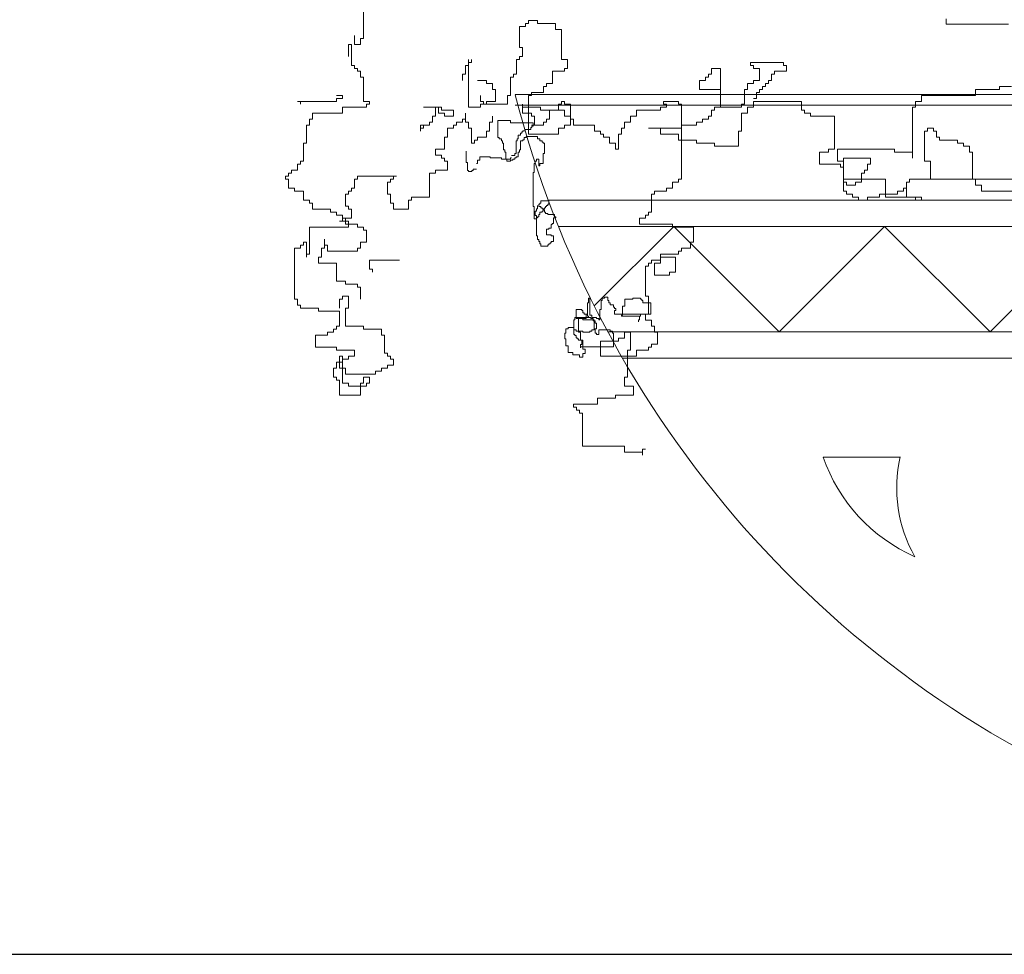
# Model space of a CAD drawing. Units: inches. Extents: x 139870 to 172552, y 50890 to 73960.
# Drawn here: x 148228 to 148340, y 52992 to 53099 of the extents above; entities that cross this region are included whole.
import ezdxf

# ---------------------------------------------------------------- set-up
doc = ezdxf.new("R2010")
doc.units = ezdxf.units.IN
doc.header["$MEASUREMENT"] = 0
doc.layers.get('0').update_dxf_attribs({"color": 2})
doc.layers.add('00', color=1, linetype='Continuous')

# ---------------------------------------------------------------- blocks, each defined once
blk = doc.blocks.new('Hp1')
at = {"layer": '00', "color": 3, "lineweight": 13}
for p, q in [((-267.56, 160.89), (-267.56, 168.28)), ((-156.95, 164.57), (-156.95, 163.58)), ((-237.95, 163.16), (-236.81, 163.16)), ((-237.95, 159.18), (-237.95, 163.16)), ((-236.81, 163.73), (-236.24, 163.73)), ((-236.81, 163.16), (-236.81, 163.73)), ((-236.24, 164.3), (-234.53, 164.3)), ((-236.24, 163.73), (-236.24, 164.3)), ((-234.53, 164.3), (-234.53, 163.73)), ((-234.53, 163.73), (-231.11, 163.73)), ((-231.11, 163.73), (-231.11, 162.59)), ((-156.95, 163.58), (-145.14, 163.58)), ((-269.27, 161.46), (-269.27, 159.75)), ((-268.13, 160.89), (-267.56, 160.89)), ((-268.13, 159.75), (-268.13, 160.89)), ((-231.11, 162.59), (-229.97, 162.59)), ((-229.97, 162.59), (-229.97, 156.9)), ((-270.41, 159.75), (-270.41, 157.47)), ((-269.84, 159.75), (-270.41, 159.75)), ((-269.84, 155.76), (-269.84, 159.75)), ((-269.27, 159.75), (-268.13, 159.75)), ((-237.38, 159.18), (-237.95, 159.18)), ((-237.38, 157.47), (-237.38, 159.18)), ((-237.95, 157.47), (-237.38, 157.47)), ((-237.95, 156.9), (-237.95, 157.47)), ((-269.27, 155.76), (-269.84, 155.76)), ((-269.27, 155.19), (-269.27, 155.76)), ((-268.7, 155.19), (-269.27, 155.19)), ((-268.7, 154.63), (-268.7, 155.19)), ((-248.2, 155.76), (-248.2, 154.06)), ((-247.63, 155.76), (-248.2, 155.76)), ((-247.63, 156.9), (-247.63, 155.76)), ((-247.63, 156.33), (-247.06, 156.33)), ((-247.63, 147.8), (-247.63, 156.33)), ((-247.06, 156.33), (-247.06, 156.9)), ((-238.52, 156.9), (-237.95, 156.9)), ((-238.52, 154.06), (-238.52, 156.9)), ((-229.97, 156.9), (-228.83, 156.9)), ((-229.4, 155.19), (-229.4, 154.63)), ((-228.83, 155.19), (-229.4, 155.19)), ((-228.83, 156.9), (-228.83, 155.19)), ((-201.49, 155.19), (-201.49, 154.06)), ((-199.78, 155.19), (-201.49, 155.19)), ((-199.78, 147.8), (-199.78, 155.19)), ((-194.09, 156.33), (-194.09, 155.76)), ((-187.82, 156.33), (-194.09, 156.33)), ((-194.09, 155.76), (-193.52, 155.76)), ((-193.52, 155.76), (-193.52, 155.19)), ((-193.52, 155.19), (-192.38, 155.19)), ((-192.38, 155.19), (-192.38, 152.92)), ((-187.82, 155.76), (-187.82, 156.33)), ((-187.25, 155.76), (-187.82, 155.76)), ((-187.25, 154.63), (-187.25, 155.76)), ((-268.13, 154.63), (-268.7, 154.63)), ((-268.13, 153.49), (-268.13, 154.63)), ((-267.56, 153.49), (-268.13, 153.49)), ((-267.56, 148.93), (-267.56, 153.49)), ((-248.77, 154.06), (-248.77, 152.92)), ((-248.2, 154.06), (-248.77, 154.06)), ((-239.65, 153.49), (-239.09, 153.49)), ((-239.65, 150.07), (-239.65, 153.49)), ((-239.09, 154.06), (-238.52, 154.06)), ((-239.09, 153.49), (-239.09, 154.06)), ((-231.68, 154.63), (-231.68, 152.35)), ((-229.4, 154.63), (-231.68, 154.63)), ((-202.63, 153.49), (-202.63, 152.92)), ((-202.06, 153.49), (-202.63, 153.49)), ((-202.06, 154.06), (-202.06, 153.49)), ((-201.49, 154.06), (-202.06, 154.06)), ((-190.1, 154.06), (-189.53, 154.06)), ((-190.1, 152.92), (-190.1, 154.06)), ((-189.53, 154.63), (-187.25, 154.63)), ((-189.53, 154.06), (-189.53, 154.63)), ((-245.92, 152.92), (-244.21, 152.92)), ((-244.21, 152.92), (-244.21, 152.35)), ((-244.21, 152.35), (-243.07, 152.35)), ((-243.07, 152.35), (-243.07, 151.21)), ((-233.39, 151.78), (-233.39, 150.64)), ((-232.82, 151.78), (-233.39, 151.78)), ((-232.82, 152.35), (-232.82, 151.78)), ((-231.68, 152.35), (-232.82, 152.35)), ((-203.77, 152.92), (-203.77, 151.21)), ((-202.63, 152.92), (-203.77, 152.92)), ((-194.66, 152.35), (-194.66, 151.21)), ((-193.52, 152.35), (-194.66, 152.35)), ((-193.52, 152.92), (-193.52, 152.35)), ((-192.38, 152.92), (-193.52, 152.92)), ((-191.81, 151.78), (-191.24, 151.78)), ((-191.81, 151.21), (-191.81, 151.78)), ((-191.24, 152.35), (-190.67, 152.35)), ((-191.24, 151.78), (-191.24, 152.35)), ((-190.67, 152.92), (-190.1, 152.92)), ((-190.67, 152.35), (-190.67, 152.92)), ((-146.81, 151.78), (-144.53, 151.78)), ((-146.81, 151.21), (-146.81, 151.78)), ((-272.69, 150.07), (-271.55, 150.07)), ((-271.55, 150.07), (-271.55, 149.5)), ((-245.35, 150.07), (-245.35, 148.93)), ((-243.07, 151.21), (-242.5, 151.21)), ((-242.5, 151.21), (-242.5, 148.93)), ((-240.22, 150.07), (-239.65, 150.07)), ((-240.22, 148.37), (-240.22, 150.07)), ((-236.24, 150.07), (-236.24, 142.67)), ((-235.67, 150.07), (-236.24, 150.07)), ((-235.67, 150.64), (-235.67, 150.07)), ((-233.39, 150.64), (-235.67, 150.64)), ((-203.77, 151.21), (-199.78, 151.21)), ((-199.78, 151.21), (-199.78, 147.8)), ((-195.23, 151.21), (-195.23, 148.37)), ((-194.66, 151.21), (-195.23, 151.21)), ((-192.95, 150.64), (-192.38, 150.64)), ((-192.95, 149.5), (-192.95, 150.64)), ((-192.38, 151.21), (-191.81, 151.21)), ((-192.38, 150.64), (-192.38, 151.21)), ((-161.62, 150.07), (-151.37, 150.07)), ((-161.62, 148.93), (-161.62, 150.07)), ((-151.37, 151.21), (-146.81, 151.21)), ((-151.37, 150.07), (-151.37, 151.21)), ((-279.53, 148.93), (-280.1, 148.93)), ((-279.53, 148.37), (-279.53, 148.93)), ((-279.53, 148.93), (-279.53, 148.37)), ((-272.69, 148.93), (-279.53, 148.93)), ((-272.69, 149.5), (-272.69, 148.93)), ((-271.55, 149.5), (-272.69, 149.5)), ((-271.55, 147.8), (-267, 147.8)), ((-271.55, 146.66), (-271.55, 147.8)), ((-266.43, 148.93), (-267.56, 148.93)), ((-267, 148.37), (-266.43, 148.37)), ((-267, 147.8), (-267, 148.37)), ((-266.43, 148.37), (-266.43, 148.93)), ((-256.17, 147.8), (-253.32, 147.8)), ((-253.89, 147.8), (-253.89, 146.09)), ((-252.76, 147.8), (-253.89, 147.8)), ((-253.32, 147.8), (-253.32, 146.66)), ((-252.76, 147.23), (-252.76, 147.8)), ((-245.35, 147.8), (-247.63, 147.8)), ((-245.35, 148.93), (-244.78, 148.93)), ((-245.35, 148.37), (-245.35, 147.8)), ((-244.21, 148.37), (-245.35, 148.37)), ((-244.78, 148.93), (-244.78, 148.37)), ((-244.78, 148.37), (-240.22, 148.37)), ((-244.21, 148.93), (-244.21, 148.37)), ((-242.5, 148.93), (-244.21, 148.93)), ((-237.38, 148.37), (-237.38, 146.66)), ((-237.38, 147.8), (-237.38, 148.37)), ((-233.96, 147.8), (-237.38, 147.8)), ((-233.96, 147.23), (-233.96, 147.8)), ((-230.54, 148.37), (-229.97, 148.37)), ((-230.54, 147.23), (-230.54, 148.37)), ((-229.97, 148.93), (-229.4, 148.93)), ((-229.97, 148.37), (-229.97, 148.93)), ((-229.4, 148.93), (-229.4, 148.37)), ((-229.4, 148.37), (-228.26, 148.37)), ((-228.26, 148.37), (-228.26, 145.52)), ((-211.18, 147.8), (-210.04, 147.8)), ((-211.18, 147.23), (-211.18, 147.8)), ((-210.61, 148.93), (-207.76, 148.93)), ((-210.61, 148.37), (-210.61, 148.93)), ((-210.04, 148.37), (-210.61, 148.37)), ((-210.04, 147.8), (-210.04, 148.37)), ((-207.76, 148.93), (-207.76, 148.37)), ((-207.76, 148.37), (-207.19, 148.37)), ((-207.19, 148.37), (-207.19, 134.14)), ((-200.92, 147.8), (-200.92, 147.23)), ((-199.78, 147.8), (-200.92, 147.8)), ((-195.8, 147.8), (-199.78, 147.8)), ((-195.8, 148.37), (-195.8, 147.8)), ((-195.23, 148.37), (-195.8, 148.37)), ((-194.66, 147.8), (-193.52, 147.8)), ((-194.66, 146.66), (-194.66, 147.8)), ((-193.52, 149.5), (-192.95, 149.5)), ((-193.52, 148.93), (-184.4, 148.93)), ((-193.52, 147.8), (-193.52, 148.93)), ((-184.4, 148.93), (-184.4, 147.23)), ((-163.33, 147.8), (-162.76, 147.8)), ((-163.33, 138.12), (-163.33, 147.8)), ((-162.76, 148.93), (-161.62, 148.93)), ((-162.76, 147.8), (-162.76, 148.93)), ((-277.25, 146.66), (-271.55, 146.66)), ((-277.25, 145.52), (-277.25, 146.66)), ((-254.46, 146.09), (-254.46, 144.95)), ((-253.89, 146.09), (-254.46, 146.09)), ((-253.32, 146.66), (-252.19, 146.66)), ((-250.48, 147.23), (-252.76, 147.23)), ((-252.19, 146.66), (-252.19, 146.09)), ((-252.19, 146.09), (-250.48, 146.09)), ((-250.48, 146.09), (-250.48, 147.23)), ((-248.2, 146.66), (-248.2, 145.52)), ((-248.2, 144.95), (-248.2, 146.66)), ((-243.07, 146.09), (-243.07, 144.95)), ((-237.38, 146.66), (-235.67, 146.66)), ((-235.67, 146.66), (-235.67, 146.09)), ((-235.67, 146.09), (-235.1, 146.09)), ((-235.1, 146.09), (-235.1, 144.38)), ((-229.4, 147.23), (-233.96, 147.23)), ((-232.25, 147.23), (-230.54, 147.23)), ((-232.25, 145.52), (-232.25, 147.23)), ((-229.4, 146.09), (-229.4, 147.23)), ((-228.26, 146.09), (-229.4, 146.09)), ((-228.26, 144.38), (-228.26, 146.09)), ((-216.87, 146.09), (-215.73, 146.09)), ((-216.87, 144.95), (-216.87, 146.09)), ((-215.73, 147.23), (-211.18, 147.23)), ((-215.73, 146.09), (-215.73, 147.23)), ((-202.06, 146.09), (-202.06, 145.52)), ((-201.49, 146.09), (-202.06, 146.09)), ((-201.49, 147.23), (-201.49, 146.09)), ((-200.92, 147.23), (-201.49, 147.23)), ((-195.8, 146.66), (-194.66, 146.66)), ((-195.8, 143.24), (-195.8, 146.66)), ((-184.4, 147.23), (-183.83, 147.23)), ((-183.83, 147.23), (-183.83, 146.66)), ((-183.83, 146.66), (-182.7, 146.66)), ((-182.7, 146.66), (-182.7, 146.09)), ((-182.7, 146.09), (-178.14, 146.09)), ((-178.14, 146.09), (-178.14, 139.83)), ((-278.39, 144.38), (-277.82, 144.38)), ((-278.39, 140.97), (-278.39, 144.38)), ((-277.82, 145.52), (-277.25, 145.52)), ((-277.82, 144.38), (-277.82, 145.52)), ((-256.74, 144.38), (-255.6, 144.38)), ((-256.74, 143.24), (-256.74, 144.38)), ((-256.17, 144.38), (-256.17, 143.81)), ((-255.03, 144.38), (-256.17, 144.38)), ((-255.03, 144.95), (-255.03, 144.38)), ((-254.46, 144.95), (-255.03, 144.95)), ((-250.48, 144.38), (-250.48, 143.81)), ((-249.91, 144.38), (-250.48, 144.38)), ((-249.91, 144.95), (-249.91, 144.38)), ((-248.77, 144.95), (-249.91, 144.95)), ((-248.77, 145.52), (-248.77, 144.95)), ((-248.2, 145.52), (-248.77, 145.52)), ((-247.63, 144.95), (-248.2, 144.95)), ((-247.63, 143.81), (-247.63, 144.95)), ((-243.64, 144.95), (-243.64, 143.24)), ((-243.07, 144.95), (-243.64, 144.95)), ((-242.04, 145.28), (-239.67, 145.28)), ((-242.04, 142.06), (-242.04, 145.28)), ((-239.67, 145.28), (-239.67, 144.85)), ((-239.67, 144.85), (-235.37, 144.85)), ((-235.8, 143.99), (-235.8, 143.56)), ((-235.59, 143.99), (-235.8, 143.99)), ((-235.67, 144.38), (-233.39, 144.38)), ((-235.1, 144.38), (-235.67, 144.38)), ((-235.59, 144.21), (-235.59, 143.99)), ((-235.37, 144.21), (-235.59, 144.21)), ((-235.37, 144.85), (-235.37, 144.21)), ((-233.39, 144.95), (-232.82, 144.95)), ((-233.39, 144.38), (-233.39, 144.95)), ((-232.82, 145.52), (-232.25, 145.52)), ((-232.82, 144.95), (-232.82, 145.52)), ((-229.4, 144.38), (-228.26, 144.38)), ((-229.4, 143.81), (-229.4, 144.38)), ((-228.26, 145.52), (-227.69, 145.52)), ((-227.69, 145.52), (-227.69, 144.38)), ((-227.69, 144.38), (-223.71, 144.38)), ((-223.71, 144.38), (-223.71, 143.24)), ((-218.01, 144.95), (-216.87, 144.95)), ((-218.01, 143.81), (-218.01, 144.95)), ((-207.19, 144.38), (-207.19, 143.81)), ((-204.34, 144.38), (-207.19, 144.38)), ((-204.34, 144.95), (-204.34, 144.38)), ((-203.2, 144.95), (-204.34, 144.95)), ((-203.2, 145.52), (-203.2, 144.95)), ((-202.06, 145.52), (-203.2, 145.52)), ((-256.74, 143.81), (-256.74, 143.24)), ((-256.17, 143.81), (-256.74, 143.81)), ((-252.19, 142.11), (-252.19, 139.83)), ((-251.62, 142.11), (-252.19, 142.11)), ((-251.62, 143.81), (-251.62, 142.11)), ((-250.48, 143.81), (-251.62, 143.81)), ((-247.06, 143.81), (-247.63, 143.81)), ((-247.06, 140.97), (-247.06, 143.81)), ((-245.92, 142.11), (-245.92, 141.54)), ((-244.21, 142.11), (-245.92, 142.11)), ((-244.21, 143.24), (-244.21, 142.11)), ((-243.64, 143.24), (-244.21, 143.24)), ((-241.82, 142.06), (-242.04, 142.06)), ((-241.82, 141.84), (-241.82, 142.06)), ((-238.17, 142.49), (-238.17, 141.84)), ((-237.74, 142.49), (-238.17, 142.49)), ((-237.74, 142.92), (-237.74, 142.49)), ((-237.52, 142.92), (-237.74, 142.92)), ((-237.52, 143.13), (-237.52, 142.92)), ((-237.31, 143.13), (-237.52, 143.13)), ((-237.31, 143.35), (-237.31, 143.13)), ((-236.88, 143.35), (-237.31, 143.35)), ((-237.09, 142.06), (-237.09, 141.63)), ((-236.66, 142.06), (-237.09, 142.06)), ((-236.88, 143.56), (-236.88, 143.35)), ((-235.8, 143.56), (-236.88, 143.56)), ((-236.66, 142.27), (-236.66, 142.06)), ((-234.51, 142.27), (-236.66, 142.27)), ((-236.24, 142.67), (-230.54, 142.67)), ((-234.51, 141.84), (-234.51, 142.27)), ((-230.54, 143.81), (-229.4, 143.81)), ((-230.54, 142.67), (-230.54, 143.81)), ((-223.71, 143.24), (-222.57, 143.24)), ((-222.57, 143.24), (-222.57, 142.67)), ((-222.57, 142.67), (-222, 142.67)), ((-222, 142.67), (-222, 142.11)), ((-222, 142.11), (-220.86, 142.11)), ((-220.86, 142.11), (-220.86, 140.97)), ((-219.15, 142.67), (-218.58, 142.67)), ((-219.15, 139.83), (-219.15, 142.67)), ((-218.58, 143.81), (-218.01, 143.81)), ((-218.58, 142.67), (-218.58, 143.81)), ((-213.45, 143.81), (-211.18, 143.81)), ((-207.19, 143.81), (-213.45, 143.81)), ((-211.18, 143.81), (-211.18, 142.67)), ((-211.18, 142.67), (-207.76, 142.67)), ((-207.76, 142.67), (-207.76, 141.54)), ((-196.37, 143.24), (-195.8, 143.24)), ((-196.37, 140.4), (-196.37, 143.24)), ((-160.48, 143.24), (-161.05, 143.24)), ((-161.05, 143.24), (-161.05, 137.55)), ((-160.48, 143.81), (-160.48, 143.24)), ((-159.34, 143.81), (-160.48, 143.81)), ((-159.34, 143.24), (-159.34, 143.81)), ((-158.77, 143.24), (-159.34, 143.24)), ((-158.77, 142.11), (-158.77, 143.24)), ((-158.2, 142.11), (-158.77, 142.11)), ((-158.2, 141.54), (-158.2, 142.11)), ((-278.96, 140.97), (-278.39, 140.97)), ((-278.96, 137.55), (-278.96, 140.97)), ((-246.49, 140.97), (-247.06, 140.97)), ((-246.49, 141.54), (-246.49, 140.97)), ((-245.92, 141.54), (-246.49, 141.54)), ((-241.39, 141.84), (-241.82, 141.84)), ((-241.39, 141.42), (-241.39, 141.84)), ((-241.18, 141.42), (-241.39, 141.42)), ((-241.18, 140.99), (-241.18, 141.42)), ((-240.96, 140.99), (-241.18, 140.99)), ((-240.96, 139.7), (-240.96, 140.99)), ((-238.6, 141.42), (-238.6, 139.05)), ((-238.38, 141.42), (-238.6, 141.42)), ((-238.38, 141.84), (-238.38, 141.42)), ((-238.17, 141.84), (-238.38, 141.84)), ((-237.74, 141.42), (-237.74, 139.7)), ((-237.31, 141.42), (-237.74, 141.42)), ((-237.31, 141.63), (-237.31, 141.42)), ((-237.09, 141.63), (-237.31, 141.63)), ((-234.08, 141.84), (-234.51, 141.84)), ((-234.08, 141.42), (-234.08, 141.84)), ((-233.65, 141.42), (-234.08, 141.42)), ((-233.65, 141.2), (-233.65, 141.42)), ((-233.44, 141.2), (-233.65, 141.2)), ((-233.44, 140.99), (-233.44, 141.2)), ((-233.22, 140.99), (-233.44, 140.99)), ((-233.22, 139.05), (-233.22, 140.99)), ((-220.86, 140.97), (-219.72, 140.97)), ((-219.72, 140.97), (-219.72, 139.83)), ((-207.76, 141.54), (-204.34, 141.54)), ((-204.34, 141.54), (-204.34, 140.97)), ((-204.34, 140.97), (-200.92, 140.97)), ((-200.92, 140.97), (-200.92, 140.4)), ((-200.92, 140.4), (-196.37, 140.4)), ((-154.79, 141.54), (-158.2, 141.54)), ((-154.79, 140.97), (-154.79, 141.54)), ((-153.65, 140.97), (-154.79, 140.97)), ((-153.65, 140.4), (-153.65, 140.97)), ((-152.51, 140.4), (-153.65, 140.4)), ((-152.51, 139.26), (-152.51, 140.4)), ((-253.89, 139.83), (-253.89, 138.69)), ((-252.19, 139.83), (-253.89, 139.83)), ((-253.89, 138.69), (-252.76, 138.69)), ((-252.76, 138.69), (-252.76, 138.12)), ((-248.05, 137.33), (-248.05, 139.48)), ((-245.48, 138.41), (-245.48, 137.76)), ((-243.54, 138.41), (-245.48, 138.41)), ((-243.54, 138.19), (-243.54, 138.41)), ((-240.75, 139.7), (-240.96, 139.7)), ((-240.75, 139.27), (-240.75, 139.7)), ((-240.53, 139.27), (-240.75, 139.27)), ((-240.53, 137.98), (-240.53, 139.27)), ((-238.81, 138.62), (-239.46, 138.62)), ((-238.81, 139.05), (-238.81, 138.62)), ((-238.6, 139.05), (-238.81, 139.05)), ((-238.6, 138.41), (-238.6, 138.19)), ((-238.17, 138.41), (-238.6, 138.41)), ((-238.17, 139.27), (-238.17, 138.41)), ((-237.95, 139.27), (-238.17, 139.27)), ((-237.95, 139.7), (-237.95, 139.27)), ((-237.74, 139.7), (-237.95, 139.7)), ((-233.44, 139.05), (-233.22, 139.05)), ((-233.44, 137.12), (-233.44, 139.05)), ((-219.72, 139.83), (-219.15, 139.83)), ((-180.99, 139.26), (-180.99, 136.98)), ((-179.28, 139.26), (-180.99, 139.26)), ((-179.28, 139.83), (-179.28, 139.26)), ((-178.14, 139.83), (-179.28, 139.83)), ((-177.57, 139.83), (-166.75, 139.83)), ((-177.57, 137.55), (-177.57, 139.83)), ((-166.75, 139.83), (-166.75, 139.26)), ((-166.75, 139.26), (-163.33, 139.26)), ((-163.33, 139.26), (-163.33, 138.12)), ((-151.94, 139.26), (-152.51, 139.26)), ((-151.94, 134.14), (-151.94, 139.26)), ((-280.1, 136.98), (-279.53, 136.98)), ((-280.1, 135.84), (-280.1, 136.98)), ((-279.53, 137.55), (-278.96, 137.55)), ((-279.53, 136.98), (-279.53, 137.55)), ((-252.76, 138.12), (-252.19, 138.12)), ((-252.19, 138.12), (-252.19, 137.55)), ((-252.19, 137.55), (-251.62, 137.55)), ((-251.62, 137.55), (-251.62, 135.84)), ((-247.84, 137.33), (-248.05, 137.33)), ((-247.84, 135.83), (-247.84, 137.33)), ((-245.91, 137.12), (-246.12, 137.12)), ((-245.91, 137.76), (-245.91, 137.12)), ((-245.48, 137.76), (-245.91, 137.76)), ((-241.39, 138.19), (-243.54, 138.19)), ((-241.39, 137.98), (-241.39, 138.19)), ((-239.67, 137.98), (-241.39, 137.98)), ((-240.32, 137.98), (-240.53, 137.98)), ((-240.32, 137.55), (-240.32, 137.98)), ((-239.67, 137.55), (-240.32, 137.55)), ((-239.67, 138.19), (-239.67, 137.98)), ((-239.46, 138.19), (-239.67, 138.19)), ((-239.67, 137.76), (-239.67, 137.55)), ((-239.24, 137.76), (-239.67, 137.76)), ((-239.24, 137.98), (-239.24, 137.76)), ((-238.81, 137.98), (-239.24, 137.98)), ((-238.81, 138.19), (-238.81, 137.98)), ((-238.6, 138.19), (-238.81, 138.19)), ((-235.16, 137.12), (-234.94, 137.12)), ((-235.16, 135.4), (-235.16, 137.12)), ((-234.94, 137.55), (-234.73, 137.55)), ((-234.94, 137.12), (-234.94, 137.55)), ((-234.73, 137.98), (-234.3, 137.98)), ((-234.73, 137.55), (-234.73, 137.98)), ((-234.3, 137.98), (-234.3, 136.69)), ((-234.3, 136.69), (-234.08, 136.69)), ((-234.08, 137.12), (-233.44, 137.12)), ((-234.08, 136.69), (-234.08, 137.12)), ((-180.99, 136.98), (-177, 136.98)), ((-176.43, 137.55), (-177.57, 137.55)), ((-177, 136.98), (-177, 136.41)), ((-176.43, 138.12), (-176.43, 131.86)), ((-171.3, 138.12), (-176.43, 138.12)), ((-176.43, 134.14), (-176.43, 137.55)), ((-171.87, 136.98), (-171.3, 136.98)), ((-171.87, 135.84), (-171.87, 136.98)), ((-171.3, 136.98), (-171.3, 138.12)), ((-161.05, 137.55), (-159.91, 137.55)), ((-159.91, 137.55), (-159.91, 134.14)), ((-282.37, 134.71), (-281.8, 134.71)), ((-282.37, 134.14), (-282.37, 134.71)), ((-281.8, 135.28), (-281.23, 135.28)), ((-281.8, 134.71), (-281.8, 135.28)), ((-281.23, 135.84), (-280.1, 135.84)), ((-281.23, 135.28), (-281.23, 135.84)), ((-268.7, 134.71), (-268.7, 134.14)), ((-261.3, 134.71), (-268.7, 134.71)), ((-261.87, 134.71), (-261.3, 134.71)), ((-261.87, 134.14), (-261.87, 134.71)), ((-255.03, 135.28), (-255.03, 130.72)), ((-253.89, 135.28), (-255.03, 135.28)), ((-253.89, 135.84), (-253.89, 135.28)), ((-251.62, 135.84), (-253.89, 135.84)), ((-247.62, 135.83), (-247.84, 135.83)), ((-247.62, 135.62), (-247.62, 135.83)), ((-246.98, 135.62), (-247.62, 135.62)), ((-246.98, 135.83), (-246.98, 135.62)), ((-246.76, 135.83), (-246.98, 135.83)), ((-246.76, 136.05), (-246.76, 135.83)), ((-246.12, 136.05), (-246.76, 136.05)), ((-235.37, 128.96), (-235.37, 135.4)), ((-235.37, 135.4), (-235.16, 135.4)), ((-177, 136.41), (-176.43, 136.41)), ((-176.43, 136.41), (-176.43, 133.57)), ((-173.01, 135.28), (-172.44, 135.28)), ((-173.01, 133.57), (-173.01, 135.28)), ((-172.44, 135.84), (-171.87, 135.84)), ((-172.44, 135.28), (-172.44, 135.84)), ((-281.8, 134.14), (-282.37, 134.14)), ((-281.8, 132.43), (-281.8, 134.14)), ((-269.27, 134.14), (-269.27, 132.43)), ((-268.7, 134.14), (-269.27, 134.14)), ((-263.01, 131.29), (-263.01, 133.57)), ((-263.01, 133.57), (-262.44, 133.57)), ((-262.44, 134.14), (-261.87, 134.14)), ((-262.44, 133.57), (-262.44, 134.14)), ((-208.9, 133.57), (-208.9, 132.43)), ((-207.76, 133.57), (-208.9, 133.57)), ((-207.76, 134.14), (-207.76, 133.57)), ((-207.19, 134.14), (-207.76, 134.14)), ((-168.46, 134.14), (-176.43, 134.14)), ((-176.43, 133.57), (-175.86, 133.57)), ((-175.86, 133.57), (-175.86, 133)), ((-175.86, 133), (-174.15, 133)), ((-174.15, 133), (-174.15, 133.57)), ((-174.15, 133.57), (-173.01, 133.57)), ((-168.46, 130.72), (-168.46, 134.14)), ((-164.47, 133.57), (-164.47, 130.72)), ((-164.47, 132.43), (-164.47, 133.57)), ((-163.9, 133.57), (-164.47, 133.57)), ((-164.47, 133.57), (-163.9, 133.57)), ((-159.91, 134.14), (-163.9, 134.14)), ((-163.9, 134.14), (-142.82, 134.14)), ((-163.9, 134.14), (-163.9, 133.57)), ((-163.9, 133.57), (-163.9, 134.14)), ((-151.37, 134.14), (-151.94, 134.14)), ((-151.37, 133), (-151.37, 134.14)), ((-150.23, 133), (-151.37, 133)), ((-150.23, 131.86), (-150.23, 133)), ((-280.67, 132.43), (-281.8, 132.43)), ((-280.67, 131.86), (-280.67, 132.43)), ((-278.96, 131.86), (-280.67, 131.86)), ((-278.96, 130.15), (-278.96, 131.86)), ((-270.98, 131.29), (-270.98, 129.02)), ((-270.41, 131.29), (-270.98, 131.29)), ((-270.41, 131.86), (-270.41, 131.29)), ((-269.84, 131.86), (-270.41, 131.86)), ((-269.84, 132.43), (-269.84, 131.86)), ((-269.27, 132.43), (-269.84, 132.43)), ((-262.44, 131.29), (-263.01, 131.29)), ((-262.44, 129.58), (-262.44, 131.29)), ((-212.88, 131.29), (-212.88, 127.88)), ((-212.31, 131.29), (-212.88, 131.29)), ((-212.31, 131.86), (-212.31, 131.29)), ((-210.04, 131.86), (-212.31, 131.86)), ((-210.04, 132.43), (-210.04, 131.86)), ((-208.9, 132.43), (-210.04, 132.43)), ((-176.43, 131.86), (-175.86, 131.86)), ((-175.86, 131.86), (-175.86, 131.29)), ((-175.86, 131.29), (-174.72, 131.29)), ((-174.72, 131.29), (-174.72, 130.72)), ((-169.59, 131.29), (-166.18, 131.29)), ((-169.59, 130.72), (-169.59, 131.29)), ((-166.18, 131.86), (-165.04, 131.86)), ((-166.18, 131.29), (-166.18, 131.86)), ((-165.04, 132.43), (-164.47, 132.43)), ((-165.04, 131.86), (-165.04, 132.43)), ((-142.82, 131.86), (-150.23, 131.86)), ((-277.82, 130.15), (-278.96, 130.15)), ((-277.82, 129.58), (-277.82, 130.15)), ((-277.25, 129.58), (-277.82, 129.58)), ((-277.25, 128.45), (-277.25, 129.58)), ((-270.98, 129.02), (-270.41, 129.02)), ((-270.41, 129.02), (-270.41, 128.45)), ((-261.87, 129.58), (-262.44, 129.58)), ((-261.87, 128.45), (-261.87, 129.58)), ((-259.02, 130.15), (-259.02, 128.45)), ((-258.45, 130.15), (-259.02, 130.15)), ((-258.45, 130.72), (-258.45, 130.15)), ((-255.03, 130.72), (-258.45, 130.72)), ((-234.51, 129.17), (-234.51, 128.53)), ((-234.3, 129.39), (-234.3, 128.96)), ((-234.08, 129.39), (-234.3, 129.39)), ((-234.08, 129.6), (-234.08, 129.39)), ((-233.87, 129.6), (-234.08, 129.6)), ((-233.87, 130.03), (-233.87, 129.6)), ((-232.36, 130.03), (-233.87, 130.03)), ((-232.79, 129.17), (-232.58, 129.17)), ((-232.79, 128.96), (-232.79, 129.17)), ((-232.58, 129.39), (-232.36, 129.39)), ((-232.58, 129.17), (-232.58, 129.39)), ((-232.36, 129.39), (-232.36, 130.03)), ((-174.72, 130.72), (-173.58, 130.72)), ((-173.58, 130.72), (-173.58, 130.15)), ((-173.58, 130.15), (-171.87, 130.15)), ((-171.87, 130.72), (-169.59, 130.72)), ((-171.87, 130.15), (-171.87, 130.72)), ((-161.62, 130.72), (-168.46, 130.72)), ((-164.47, 130.72), (-162.76, 130.72)), ((-162.76, 130.72), (-162.76, 130.15)), ((-162.76, 130.15), (-161.62, 130.15)), ((-161.62, 130.15), (-161.62, 130.72)), ((-273.83, 128.45), (-277.25, 128.45)), ((-273.83, 127.88), (-273.83, 128.45)), ((-272.69, 127.88), (-273.83, 127.88)), ((-272.69, 127.31), (-272.69, 127.88)), ((-271.55, 127.31), (-272.69, 127.31)), ((-271.55, 126.74), (-271.55, 127.31)), ((-270.41, 128.45), (-269.84, 128.45)), ((-269.84, 128.45), (-269.84, 126.74)), ((-259.02, 128.45), (-261.87, 128.45)), ((-235.16, 128.96), (-235.37, 128.96)), ((-235.16, 127.45), (-235.16, 128.96)), ((-234.94, 127.45), (-235.16, 127.45)), ((-235.16, 127.45), (-235.16, 126.6)), ((-234.94, 127.45), (-235.16, 127.45)), ((-234.94, 128.1), (-234.94, 127.45)), ((-234.73, 128.1), (-234.94, 128.1)), ((-234.94, 127.24), (-234.94, 127.45)), ((-234.73, 127.24), (-234.94, 127.24)), ((-234.73, 128.53), (-234.73, 128.1)), ((-234.51, 128.53), (-234.73, 128.53)), ((-234.73, 123.37), (-234.73, 127.24)), ((-234.3, 128.96), (-233.87, 128.96)), ((-234.3, 127.45), (-234.08, 127.45)), ((-234.3, 127.02), (-234.3, 127.45)), ((-234.08, 127.88), (-233.65, 127.88)), ((-234.08, 127.45), (-234.08, 127.88)), ((-233.87, 128.96), (-233.87, 128.74)), ((-233.87, 128.74), (-233.65, 128.74)), ((-233.65, 128.74), (-233.65, 128.53)), ((-233.65, 128.53), (-233.44, 128.53)), ((-233.65, 128.1), (-233.44, 128.1)), ((-233.65, 127.88), (-233.65, 128.1)), ((-233.44, 128.53), (-233.44, 128.31)), ((-233.44, 128.53), (-233.22, 128.53)), ((-233.44, 128.1), (-233.44, 128.53)), ((-233.44, 128.31), (-233.22, 128.31)), ((-233.22, 128.74), (-233.01, 128.74)), ((-233.22, 128.53), (-233.22, 128.74)), ((-233.22, 128.31), (-233.22, 127.88)), ((-233.22, 127.88), (-233.01, 127.88)), ((-233.01, 128.96), (-232.79, 128.96)), ((-233.01, 128.74), (-233.01, 128.96)), ((-233.01, 127.88), (-233.01, 127.67)), ((-233.01, 127.67), (-232.58, 127.67)), ((-232.58, 127.67), (-232.58, 127.45)), ((-232.58, 127.45), (-231.29, 127.45)), ((-231.29, 127.45), (-231.29, 127.02)), ((-214.02, 127.31), (-214.02, 126.74)), ((-213.45, 127.31), (-214.02, 127.31)), ((-213.45, 127.88), (-213.45, 127.31)), ((-212.88, 127.88), (-213.45, 127.88)), ((-272.12, 126.17), (-270.98, 126.17)), ((-271.55, 126.17), (-272.12, 126.17)), ((-270.98, 126.74), (-271.55, 126.74)), ((-271.55, 126.74), (-271.55, 126.17)), ((-269.84, 126.74), (-271.55, 126.74)), ((-270.98, 126.17), (-270.98, 126.74)), ((-270.41, 126.17), (-270.98, 126.17)), ((-270.98, 126.17), (-270.98, 125.6)), ((-270.98, 125.6), (-268.7, 125.6)), ((-270.41, 125.03), (-270.41, 126.17)), ((-268.7, 125.6), (-268.7, 125.03)), ((-235.16, 126.6), (-234.73, 126.6)), ((-234.73, 126.81), (-234.51, 126.81)), ((-234.73, 126.6), (-234.73, 126.81)), ((-234.51, 127.02), (-234.3, 127.02)), ((-234.51, 126.81), (-234.51, 127.02)), ((-231.93, 125.52), (-231.93, 124.88)), ((-231.72, 125.52), (-231.93, 125.52)), ((-231.72, 125.74), (-231.72, 125.52)), ((-231.5, 125.74), (-231.72, 125.74)), ((-231.5, 126.81), (-231.5, 125.74)), ((-231.07, 126.81), (-231.5, 126.81)), ((-231.29, 127.02), (-231.07, 127.02)), ((-231.07, 127.02), (-231.07, 126.81)), ((-215.16, 126.74), (-215.16, 125.6)), ((-214.02, 126.74), (-215.16, 126.74)), ((-215.16, 125.6), (-208.9, 125.6)), ((-208.9, 125.6), (-208.9, 125.03)), ((-277.82, 125.03), (-270.41, 125.03)), ((-277.82, 119.91), (-277.82, 125.03)), ((-268.7, 125.03), (-267.56, 125.03)), ((-267.56, 125.03), (-267.56, 124.46)), ((-267.56, 124.46), (-267, 124.46)), ((-267, 124.46), (-267, 122.19)), ((-234.51, 123.37), (-234.73, 123.37)), ((-234.51, 122.73), (-234.51, 123.37)), ((-232.79, 124.66), (-232.79, 123.59)), ((-232.36, 124.66), (-232.79, 124.66)), ((-232.79, 123.59), (-231.93, 123.59)), ((-232.36, 124.88), (-232.36, 124.66)), ((-231.93, 124.88), (-232.36, 124.88)), ((-231.93, 123.59), (-231.93, 123.37)), ((-231.93, 123.37), (-231.5, 123.37)), ((-231.5, 123.37), (-231.5, 122.3)), ((-208.9, 125.03), (-204.91, 125.03)), ((-204.91, 125.03), (-204.91, 122.19)), ((-279.53, 121.62), (-278.96, 121.62)), ((-279.53, 121.05), (-279.53, 121.62)), ((-278.96, 122.19), (-278.39, 122.19)), ((-278.96, 121.62), (-278.96, 122.19)), ((-278.39, 122.19), (-278.39, 119.34)), ((-274.97, 122.76), (-274.97, 121.05)), ((-274.97, 121.62), (-274.97, 122.76)), ((-274.4, 121.62), (-274.97, 121.62)), ((-274.4, 120.48), (-274.4, 121.62)), ((-268.13, 122.19), (-268.13, 121.05)), ((-267, 122.19), (-268.13, 122.19)), ((-234.3, 122.73), (-234.51, 122.73)), ((-234.3, 122.3), (-234.3, 122.73)), ((-234.08, 122.3), (-234.3, 122.3)), ((-234.08, 121.87), (-234.08, 122.3)), ((-233.87, 121.87), (-234.08, 121.87)), ((-233.87, 121.44), (-233.87, 121.87)), ((-232.58, 121.66), (-232.58, 121.44)), ((-232.36, 121.66), (-232.58, 121.66)), ((-232.36, 121.87), (-232.36, 121.66)), ((-232.15, 121.87), (-232.36, 121.87)), ((-232.15, 122.08), (-232.15, 121.87)), ((-231.93, 122.08), (-232.15, 122.08)), ((-231.93, 122.3), (-231.93, 122.08)), ((-231.5, 122.3), (-231.93, 122.3)), ((-205.48, 122.19), (-205.48, 121.05)), ((-204.91, 122.19), (-205.48, 122.19)), ((-280.67, 121.05), (-279.53, 121.05)), ((-280.67, 111.37), (-280.67, 121.05)), ((-278.39, 119.91), (-277.82, 119.91)), ((-278.39, 119.34), (-278.39, 119.91)), ((-275.54, 121.05), (-275.54, 119.34)), ((-274.97, 121.05), (-275.54, 121.05)), ((-268.7, 120.48), (-274.4, 120.48)), ((-268.7, 121.05), (-268.7, 120.48)), ((-268.13, 121.05), (-268.7, 121.05)), ((-232.58, 121.44), (-233.87, 121.44)), ((-211.18, 119.91), (-211.18, 118.2)), ((-207.76, 119.91), (-211.18, 119.91)), ((-207.76, 120.48), (-207.76, 119.91)), ((-207.19, 120.48), (-207.76, 120.48)), ((-207.19, 121.05), (-207.19, 120.48)), ((-205.48, 121.05), (-207.19, 121.05)), ((-276.11, 119.34), (-276.11, 118.2)), ((-275.54, 119.34), (-276.11, 119.34)), ((-276.11, 118.2), (-272.69, 118.2)), ((-272.69, 118.2), (-272.69, 114.79)), ((-266.43, 118.77), (-266.43, 117.06)), ((-260.73, 118.77), (-266.43, 118.77)), ((-213.45, 118.2), (-213.45, 117.63)), ((-212.88, 118.2), (-213.45, 118.2)), ((-212.88, 118.77), (-212.88, 118.2)), ((-211.18, 118.77), (-212.88, 118.77)), ((-212.31, 118.2), (-212.31, 115.93)), ((-211.18, 118.2), (-212.31, 118.2)), ((-211.18, 119.34), (-211.18, 118.77)), ((-208.33, 119.34), (-211.18, 119.34)), ((-208.33, 116.49), (-208.33, 119.34)), ((-266.43, 117.06), (-265.86, 117.06)), ((-265.86, 117.06), (-265.86, 116.49)), ((-214.02, 117.63), (-214.02, 111.94)), ((-213.45, 117.63), (-214.02, 117.63)), ((-212.31, 115.93), (-209.47, 115.93)), ((-209.47, 116.49), (-208.33, 116.49)), ((-209.47, 115.93), (-209.47, 116.49)), ((-272.69, 114.79), (-270.98, 114.79)), ((-270.98, 114.79), (-270.98, 114.22)), ((-270.98, 114.22), (-268.7, 114.22)), ((-268.7, 114.22), (-268.7, 113.65)), ((-268.7, 113.65), (-268.13, 113.65)), ((-268.13, 113.65), (-268.13, 111.37)), ((-280.1, 111.37), (-280.67, 111.37)), ((-280.1, 110.23), (-280.1, 111.37)), ((-272.12, 111.37), (-271.55, 111.37)), ((-272.12, 109.67), (-272.12, 111.37)), ((-271.55, 111.94), (-270.41, 111.94)), ((-271.55, 111.37), (-271.55, 111.94)), ((-270.41, 111.94), (-270.41, 109.67)), ((-225.05, 110.7), (-224.84, 110.7)), ((-225.05, 108.55), (-225.05, 110.7)), ((-224.84, 111.56), (-224.62, 111.56)), ((-224.84, 110.7), (-224.84, 111.56)), ((-224.62, 111.56), (-224.62, 108.34)), ((-222.47, 111.13), (-222.26, 111.13)), ((-222.47, 109.41), (-222.47, 111.13)), ((-222.26, 111.56), (-221.83, 111.56)), ((-222.26, 111.13), (-222.26, 111.56)), ((-221.83, 111.78), (-221.18, 111.78)), ((-221.83, 111.56), (-221.83, 111.78)), ((-221.18, 111.78), (-221.18, 111.13)), ((-221.18, 111.13), (-220.97, 111.13)), ((-220.97, 111.13), (-220.97, 110.7)), ((-220.97, 110.7), (-220.75, 110.7)), ((-220.75, 110.7), (-220.75, 110.27)), ((-217.96, 111.35), (-217.96, 110.06)), ((-216.46, 111.35), (-217.96, 111.35)), ((-216.46, 111.56), (-216.46, 111.35)), ((-214.95, 111.56), (-216.46, 111.56)), ((-214.95, 111.35), (-214.95, 111.56)), ((-214.74, 111.35), (-214.95, 111.35)), ((-214.74, 111.13), (-214.74, 111.35)), ((-214.52, 111.13), (-214.74, 111.13)), ((-214.52, 110.7), (-214.52, 111.13)), ((-213.02, 110.7), (-214.52, 110.7)), ((-214.02, 111.94), (-213.45, 111.94)), ((-213.45, 111.94), (-213.45, 108.53)), ((-213.02, 108.55), (-213.02, 110.7)), ((-279.53, 110.23), (-280.1, 110.23)), ((-279.53, 109.67), (-279.53, 110.23)), ((-276.11, 109.67), (-279.53, 109.67)), ((-276.11, 109.1), (-276.11, 109.67)), ((-272.12, 109.1), (-276.11, 109.1)), ((-272.12, 106.25), (-272.12, 109.1)), ((-270.98, 109.67), (-270.98, 106.25)), ((-270.41, 109.67), (-270.98, 109.67)), ((-227.2, 109.41), (-227.2, 107.69)), ((-226.13, 109.41), (-227.2, 109.41)), ((-226.13, 109.2), (-226.13, 109.41)), ((-225.91, 109.2), (-226.13, 109.2)), ((-225.91, 108.77), (-225.91, 109.2)), ((-225.7, 108.77), (-225.91, 108.77)), ((-225.7, 108.55), (-225.7, 108.77)), ((-225.05, 108.55), (-225.7, 108.55)), ((-225.27, 108.55), (-225.05, 108.55)), ((-225.27, 107.69), (-225.27, 108.55)), ((-225.05, 108.12), (-225.05, 108.55)), ((-222.69, 109.41), (-222.47, 109.41)), ((-222.69, 107.48), (-222.69, 109.41)), ((-220.75, 110.27), (-220.11, 110.27)), ((-220.11, 110.27), (-220.11, 109.84)), ((-220.11, 109.84), (-219.89, 109.84)), ((-219.89, 109.84), (-219.89, 109.63)), ((-219.89, 109.63), (-219.68, 109.63)), ((-219.89, 109.2), (-219.89, 108.55)), ((-219.68, 109.2), (-219.89, 109.2)), ((-219.89, 108.55), (-213.02, 108.55)), ((-219.68, 109.63), (-219.68, 109.2)), ((-218.39, 110.06), (-218.39, 108.34)), ((-217.96, 110.06), (-218.39, 110.06)), ((-214.95, 108.55), (-214.95, 108.12)), ((-214.95, 108.12), (-214.95, 108.55)), ((-214.02, 108.53), (-214.02, 107.39)), ((-213.45, 108.53), (-214.02, 108.53)), ((-227.63, 107.48), (-227.42, 107.48)), ((-227.63, 104.69), (-227.63, 107.48)), ((-227.42, 107.91), (-224.41, 107.91)), ((-227.42, 107.48), (-227.42, 107.91)), ((-227.2, 107.69), (-225.91, 107.69)), ((-226.77, 107.69), (-225.27, 107.69)), ((-226.77, 105.12), (-226.77, 107.69)), ((-225.91, 107.69), (-225.91, 107.48)), ((-225.91, 107.48), (-223.76, 107.48)), ((-224.84, 108.12), (-225.05, 108.12)), ((-224.84, 107.91), (-224.84, 108.12)), ((-224.62, 108.34), (-224.19, 108.34)), ((-224.41, 107.91), (-224.41, 107.69)), ((-224.41, 107.69), (-223.98, 107.69)), ((-224.19, 108.34), (-224.19, 107.91)), ((-224.19, 107.91), (-223.33, 107.91)), ((-223.98, 107.69), (-223.98, 107.26)), ((-223.98, 107.26), (-223.76, 107.26)), ((-223.76, 107.48), (-223.76, 107.26)), ((-223.76, 107.26), (-223.76, 105.76)), ((-223.76, 107.26), (-223.55, 107.26)), ((-223.55, 107.26), (-223.55, 106.84)), ((-223.55, 106.84), (-223.33, 106.84)), ((-223.33, 107.91), (-223.33, 107.69)), ((-223.33, 107.69), (-222.9, 107.69)), ((-223.33, 106.84), (-223.33, 105.76)), ((-222.9, 107.69), (-222.9, 107.48)), ((-222.9, 107.48), (-222.69, 107.48)), ((-218.6, 108.34), (-218.6, 108.12)), ((-218.39, 108.34), (-218.6, 108.34)), ((-218.6, 108.12), (-214.95, 108.12)), ((-215.38, 107.48), (-215.38, 107.05)), ((-215.17, 107.48), (-215.38, 107.48)), ((-215.17, 108.12), (-215.17, 107.48)), ((-214.95, 108.12), (-215.17, 108.12)), ((-214.02, 107.39), (-212.88, 107.39)), ((-212.88, 107.39), (-212.88, 106.25)), ((-274.4, 105.11), (-273.26, 105.11)), ((-274.4, 104.54), (-274.4, 105.11)), ((-273.26, 105.68), (-272.69, 105.68)), ((-273.26, 105.11), (-273.26, 105.68)), ((-272.69, 106.25), (-272.12, 106.25)), ((-272.69, 105.68), (-272.69, 106.25)), ((-270.98, 106.25), (-267.56, 106.25)), ((-267.56, 106.25), (-267.56, 105.68)), ((-267.56, 105.68), (-264.15, 105.68)), ((-264.15, 105.68), (-264.15, 104.54)), ((-229.35, 104.9), (-229.35, 103.83)), ((-229.14, 104.9), (-229.35, 104.9)), ((-229.14, 105.76), (-229.14, 104.9)), ((-228.71, 105.76), (-229.14, 105.76)), ((-228.71, 105.98), (-228.71, 105.76)), ((-227.63, 105.98), (-228.71, 105.98)), ((-227.63, 105.55), (-227.63, 105.98)), ((-227.2, 105.55), (-227.63, 105.55)), ((-227.42, 104.69), (-227.63, 104.69)), ((-227.42, 104.47), (-227.42, 104.69)), ((-227.2, 105.33), (-227.2, 105.55)), ((-225.91, 105.33), (-227.2, 105.33)), ((-226.34, 105.12), (-226.77, 105.12)), ((-226.34, 103.61), (-226.34, 105.12)), ((-225.91, 105.12), (-225.91, 105.33)), ((-224.62, 105.12), (-225.91, 105.12)), ((-224.62, 105.33), (-224.62, 105.12)), ((-224.19, 105.33), (-224.62, 105.33)), ((-224.19, 105.55), (-224.19, 105.33)), ((-223.76, 105.55), (-224.19, 105.55)), ((-223.76, 105.76), (-223.55, 105.76)), ((-223.76, 105.76), (-223.76, 105.55)), ((-223.33, 105.76), (-223.76, 105.76)), ((-223.55, 105.76), (-223.55, 104.9)), ((-223.55, 104.9), (-223.33, 104.9)), ((-223.33, 104.9), (-223.33, 104.69)), ((-223.33, 104.69), (-222.9, 104.69)), ((-222.9, 105.55), (-220.75, 105.55)), ((-222.9, 104.69), (-222.9, 105.55)), ((-220.75, 105.55), (-220.75, 105.33)), ((-220.75, 105.33), (-220.32, 105.33)), ((-220.32, 105.33), (-220.32, 104.9)), ((-220.32, 104.9), (-220.11, 104.9)), ((-220.11, 104.9), (-220.11, 102.32)), ((-218.01, 105.11), (-216.87, 105.11)), ((-218.01, 103.97), (-218.01, 105.11)), ((-216.87, 105.11), (-216.87, 101.7)), ((-212.88, 106.25), (-212.31, 106.25)), ((-212.31, 106.25), (-212.31, 105.11)), ((-212.31, 105.11), (-211.74, 105.11)), ((-211.74, 105.11), (-211.74, 102.84)), ((-276.68, 104.54), (-274.4, 104.54)), ((-276.68, 102.27), (-276.68, 104.54)), ((-264.15, 104.54), (-263.58, 104.54)), ((-263.58, 104.54), (-263.58, 101.13)), ((-229.35, 103.83), (-229.14, 103.83)), ((-229.14, 103.83), (-229.14, 102.54)), ((-227.2, 104.47), (-227.42, 104.47)), ((-227.2, 104.04), (-227.2, 104.47)), ((-226.99, 104.04), (-227.2, 104.04)), ((-226.99, 103.83), (-226.99, 104.04)), ((-226.77, 103.83), (-226.99, 103.83)), ((-226.77, 103.61), (-226.77, 103.83)), ((-225.91, 103.61), (-226.77, 103.61)), ((-226.13, 103.61), (-226.34, 103.61)), ((-226.13, 102.75), (-226.13, 103.61)), ((-225.91, 101.9), (-225.91, 103.61)), ((-222.57, 103.41), (-219.15, 103.41)), ((-222.57, 100.56), (-222.57, 103.41)), ((-219.15, 103.97), (-218.01, 103.97)), ((-219.15, 103.41), (-219.15, 103.97)), ((-212.88, 102.84), (-212.88, 102.27)), ((-211.74, 102.84), (-212.88, 102.84)), ((-272.69, 102.27), (-276.68, 102.27)), ((-272.69, 101.7), (-272.69, 102.27)), ((-269.27, 101.7), (-272.69, 101.7)), ((-269.27, 100.56), (-269.27, 101.7)), ((-263.58, 101.13), (-263.01, 101.13)), ((-263.01, 101.13), (-263.01, 100.56)), ((-229.14, 102.54), (-228.71, 102.54)), ((-228.71, 102.54), (-228.71, 101.25)), ((-228.71, 101.25), (-227.85, 101.25)), ((-227.85, 101.25), (-227.85, 100.82)), ((-226.34, 102.75), (-226.13, 102.75)), ((-226.34, 102.11), (-226.34, 102.75)), ((-226.34, 102.32), (-226.34, 102.11)), ((-220.11, 102.32), (-226.34, 102.32)), ((-225.48, 101.9), (-225.91, 101.9)), ((-225.91, 101.04), (-225.48, 101.04)), ((-225.91, 100.39), (-225.91, 101.04)), ((-225.48, 101.04), (-225.48, 101.9)), ((-217.44, 101.7), (-217.44, 96.58)), ((-216.87, 101.7), (-217.44, 101.7)), ((-215.73, 101.7), (-215.73, 100.56)), ((-213.45, 101.7), (-215.73, 101.7)), ((-213.45, 102.27), (-213.45, 101.7)), ((-212.88, 102.27), (-213.45, 102.27)), ((-272.69, 99.42), (-271.55, 99.42)), ((-272.69, 98.28), (-272.69, 99.42)), ((-272.12, 100.56), (-271.55, 100.56)), ((-272.12, 98.28), (-272.12, 100.56)), ((-271.55, 100.56), (-271.55, 95.44)), ((-271.55, 99.99), (-270.41, 99.99)), ((-271.55, 99.42), (-271.55, 99.99)), ((-270.41, 100.56), (-269.27, 100.56)), ((-270.41, 99.99), (-270.41, 100.56)), ((-263.01, 100.56), (-262.44, 100.56)), ((-262.44, 100.56), (-262.44, 99.99)), ((-262.44, 99.99), (-261.87, 99.99)), ((-261.87, 99.99), (-261.87, 98.85)), ((-227.85, 100.82), (-226.56, 100.82)), ((-226.56, 100.82), (-226.56, 100.39)), ((-226.56, 100.39), (-225.91, 100.39)), ((-215.73, 100.56), (-222.57, 100.56)), ((-273.26, 98.28), (-272.69, 98.28)), ((-273.26, 96.58), (-273.26, 98.28)), ((-270.98, 98.28), (-272.12, 98.28)), ((-270.98, 97.14), (-270.98, 98.28)), ((-265.29, 97.71), (-265.29, 97.14)), ((-264.15, 97.71), (-265.29, 97.71)), ((-264.15, 98.28), (-264.15, 97.71)), ((-263.01, 98.28), (-264.15, 98.28)), ((-263.01, 98.85), (-263.01, 98.28)), ((-261.87, 98.85), (-263.01, 98.85)), ((-272.69, 96.58), (-273.26, 96.58)), ((-272.69, 96.01), (-272.69, 96.58)), ((-272.12, 96.01), (-272.69, 96.01)), ((-272.12, 93.16), (-272.12, 96.01)), ((-271.55, 95.44), (-270.41, 95.44)), ((-265.29, 97.14), (-270.98, 97.14)), ((-270.41, 95.44), (-270.41, 94.87)), ((-268.13, 95.44), (-268.13, 93.16)), ((-267.56, 95.44), (-268.13, 95.44)), ((-267.56, 96.58), (-267.56, 95.44)), ((-266.43, 96.58), (-267.56, 96.58)), ((-267, 95.44), (-266.43, 95.44)), ((-267, 94.87), (-267, 95.44)), ((-266.43, 95.44), (-266.43, 96.58)), ((-218.01, 96.58), (-218.01, 94.87)), ((-217.44, 96.58), (-218.01, 96.58)), ((-270.41, 94.87), (-267, 94.87)), ((-218.01, 94.87), (-216.3, 94.87)), ((-216.3, 94.87), (-216.3, 93.16)), ((-268.13, 93.16), (-272.12, 93.16)), ((-223.14, 92.59), (-223.14, 91.45)), ((-219.72, 92.59), (-223.14, 92.59)), ((-219.72, 93.16), (-219.72, 92.59)), ((-216.3, 93.16), (-219.72, 93.16)), ((-227.69, 91.45), (-227.69, 90.88)), ((-227.69, 90.88), (-227.69, 91.45)), ((-227.69, 91.45), (-227.69, 90.88)), ((-223.14, 91.45), (-227.69, 91.45)), ((-227.69, 90.88), (-227.12, 90.88)), ((-227.12, 90.88), (-227.12, 90.32)), ((-227.12, 90.32), (-226.55, 90.32)), ((-226.55, 90.32), (-226.55, 89.75)), ((-226.55, 89.75), (-225.98, 89.75)), ((-225.98, 89.75), (-225.98, 83.49)), ((-225.98, 83.49), (-218.01, 83.49)), ((-218.01, 83.49), (-218.01, 82.35)), ((-218.01, 82.35), (-214.59, 82.35)), ((-214.59, 82.92), (-214.02, 82.92)), ((-214.59, 81.78), (-214.59, 82.92)), ((-214.59, 82.35), (-214.59, 81.78)), ((-180.33, 81.41), (-165.67, 81.41))]:
    blk.add_line(p, q, dxfattribs=at)
at = {"layer": '00', "lineweight": 13}
for p, q in [((-238.75, 150.2), (111.25, 150.2)), ((-238.75, 148.2), (111.25, 148.2)), ((-232.5, 130.2), (104.32, 130.2)), ((-188.63, 105.2), (-168.63, 125.2)), ((-148.63, 105.2), (-168.63, 125.2)), ((-221.19, 105.2), (92.27, 105.2))]:
    blk.add_line(p, q, dxfattribs=at)
at = {"layer": '00', "color": 4, "lineweight": 13}
for p, q in [((-230.57, 125.2), (107.17, 125.2)), ((-218.4, 100.2), (99.21, 100.2))]:
    blk.add_line(p, q, dxfattribs=at)
at = {"layer": '00', "color": 1, "lineweight": 13}
for p, q in [((-223.74, 110.09), (-208.63, 125.2)), ((-188.63, 105.2), (-208.63, 125.2)), ((-148.63, 105.2), (-128.63, 125.2))]:
    blk.add_line(p, q, dxfattribs=at)
at = {"layer": '00', "lineweight": 13}
blk.add_arc((-46.51, 199.28), 198.41, 194.322, 248.4862, dxfattribs=at)
at = {"layer": '00', "color": 3, "lineweight": 13}
for centre, radius, start, end in [((-149.72, 92.1), 32.42, 199.2554, 246.0045), ((-139.85, 75.52), 26.48, 167.1417, 209.4781)]:
    blk.add_arc(centre, radius, start, end, dxfattribs=at)

msp = doc.modelspace()

# ---------------------------------------------------------------- linework, layer by layer
at = {"layer": '00'}
msp.add_line((147290.54, 52992.2), (149487.26, 52992.2), dxfattribs=at)

# ---------------------------------------------------------------- block references
at = {"lineweight": 13, "xscale": 0.6000000000058208, "yscale": 0.5999999999985448, "zscale": 0.6}
msp.add_blockref('Hp1', (148427.91, 53000), dxfattribs=at)

doc.saveas('drawing.dxf')
